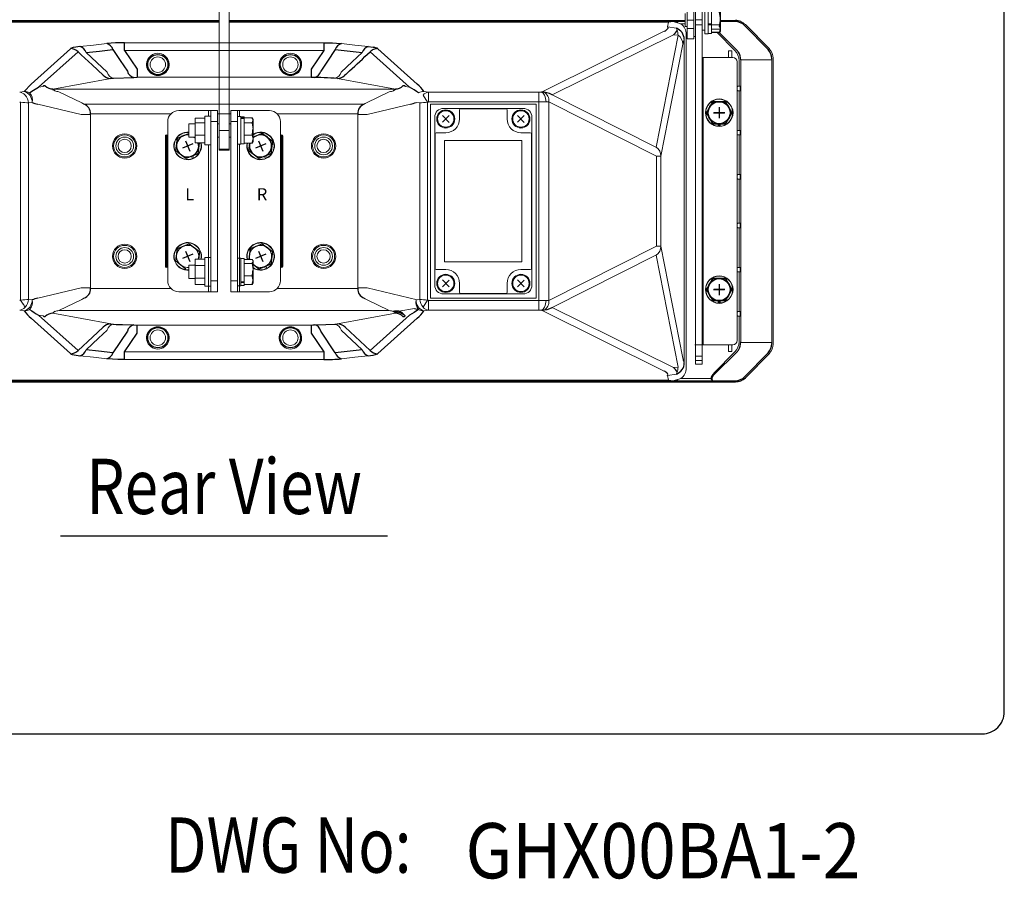
# Model space of a CAD drawing. Extents: x 0 to 1800, y 4 to 2765.
# Drawn here: x 1354 to 1800, y 17 to 406 of the extents above; entities that cross this region are included whole.
import ezdxf
from ezdxf.enums import TextEntityAlignment as Align

# ---------------------------------------------------------------- set-up
doc = ezdxf.new("R2010")
doc.units = 0
doc.header["$LTSCALE"] = 80
doc.header["$MEASUREMENT"] = 0
doc.layers.get('0').update_dxf_attribs({"linetype": 'CONTINUOUS'})
for name, color, linetype in [('1', 3, 'CONTINUOUS'), ('GAWA', 2, 'CONTINUOUS'), ('SILK', 5, 'CONTINUOUS')]:
    doc.layers.add(name, color=color, linetype=linetype)
doc.styles.add('CMP-SET', font='COMPLEX.shx')
doc.styles.get("Standard").update_dxf_attribs({"font": 'SIMPLEX.shx'})
doc.styles.add('UT7', font='TOAFONT.shx', dxfattribs={"width": 0.8})

msp = doc.modelspace()

# ---------------------------------------------------------------- linework, layer by layer
at = {"lineweight": 15}
for p, q in [((1656.44, 396.95), (1656.44, 577.95)), ((1659.44, 396.95), (1659.44, 577.95)), ((1444.69, 464.15), (1444.69, 346.56)), ((1449.19, 464.15), (1449.19, 346.56)), ((1660.24, 249.73), (1660.24, 413.95)), ((1663.24, 249.73), (1663.24, 413.95)), ((1664.44, 411.7), (1664.44, 399.2)), ((1666.04, 411.7), (1666.04, 399.2)), ((1667.54, 399.35), (1667.54, 411.55)), ((1671.54, 400.45), (1671.54, 410.45)), ((1655.54, 402.45), (1655.54, 408.45)), ((1660.24, 405.52), (1663.24, 405.52)), ((1671.09, 403.24), (1671.54, 406.1)), ((1238.34, 404.72), (1444.69, 404.72)), ((1444.69, 404.48), (1245.8, 404.48)), ((1449.19, 404.72), (1655.54, 404.72)), ((1648.08, 404.48), (1449.19, 404.48)), ((1611.48, 405.25), (1601.64, 405.13)), ((1601.64, 405.13), (1601.66, 405.13)), ((1611.5, 405.25), (1601.66, 405.13)), ((1611.48, 405.25), (1611.5, 405.25)), ((1647.65, 402.35), (1648.08, 404.48)), ((1651.61, 401.67), (1647.65, 402.35)), ((1649.72, 404.7), (1655.54, 404.7)), ((1651.6, 401.62), (1651.63, 401.49)), ((1651.95, 400.84), (1651.63, 401.49)), ((1652.23, 404.2), (1653.61, 403.7)), ((1655.54, 403.7), (1653.61, 403.7)), ((1655.54, 402.45), (1656.44, 402.45)), ((1656.44, 405.37), (1659.44, 405.37)), ((1659.44, 401.64), (1656.44, 401.64)), ((1663.24, 403.28), (1660.24, 403.28)), ((1666.04, 403.76), (1667.54, 403.76)), ((1666.04, 403.19), (1667.54, 403.19)), ((1667.54, 403.24), (1671.09, 403.24)), ((1667.54, 401.22), (1671.09, 401.22)), ((1671.09, 402.56), (1671.54, 401.12)), ((1671.09, 399.72), (1671.54, 401.48)), ((1678.17, 404.72), (1671.54, 404.72)), ((1682.61, 402.84), (1693.07, 392.1)), ((1682.82, 403.35), (1682.83, 403.34)), ((1682.83, 403.34), (1693.67, 392.34)), ((1590.54, 372.85), (1646.13, 400.35)), ((1650.32, 398.72), (1595.4, 371.54)), ((1642.51, 347.87), (1652.42, 398.54)), ((1652.42, 398.54), (1650.32, 398.72)), ((1655.11, 396.57), (1654.95, 396.16)), ((1655.11, 396.57), (1655.15, 396.67)), ((1655.16, 396.72), (1655.15, 396.67)), ((1655.15, 396.67), (1655.15, 250.22)), ((1656.09, 398.91), (1656.09, 247.98)), ((1656.44, 396.95), (1659.44, 396.95)), ((1659.44, 397.95), (1660.24, 397.95)), ((1663.24, 400.85), (1664.44, 400.85)), ((1664.44, 399.2), (1666.04, 399.2)), ((1667.54, 399.35), (1666.04, 399.35)), ((1667.54, 399.93), (1671.09, 399.93)), ((1667.54, 399.72), (1671.09, 399.72)), ((1678.09, 391.61), (1670.13, 399.72)), ((1678.67, 392.05), (1670.89, 399.72)), ((1671.09, 399.67), (1671.54, 400.45)), ((1377.43, 392.46), (1359.56, 376.46)), ((1387.78, 394.11), (1381.72, 393.42)), ((1393.84, 394.81), (1387.78, 394.11)), ((1401.86, 395.08), (1492.01, 395.08)), ((1500.03, 394.81), (1506.09, 394.11)), ((1506.09, 394.11), (1512.15, 393.42)), ((1516.44, 392.46), (1534.31, 376.46)), ((1654.53, 394.53), (1644.63, 343.86)), ((1693.66, 392.35), (1693.67, 392.34)), ((1362.99, 375.02), (1380.86, 391.02)), ((1492.01, 391.65), (1401.86, 391.65)), ((1530.89, 375.02), (1513.02, 391.02)), ((1663.24, 388.45), (1677.14, 388.45)), ((1663.74, 388.45), (1663.74, 258.45)), ((1675.19, 391.25), (1675.19, 388.65)), ((1676.49, 391.45), (1675.39, 391.45)), ((1676.69, 388.65), (1676.69, 391.25)), ((1695.41, 388.1), (1695.41, 258.79)), ((1695.41, 258.79), (1695.41, 388.1)), ((1679.14, 386.45), (1679.14, 260.45)), ((1679.95, 375.45), (1679.95, 387.06)), ((1680.75, 387.43), (1681.75, 387.46)), ((1680.93, 387.43), (1680.75, 387.43)), ((1680.75, 259.71), (1680.75, 387.18)), ((1681.05, 387.44), (1681.75, 387.46)), ((1681.2, 387.44), (1681.75, 387.46)), ((1694.8, 387.46), (1681.75, 387.46)), ((1694.8, 387.46), (1694.8, 259.43)), ((1369.42, 374.2), (1395.63, 379.03)), ((1486.28, 379.51), (1407.59, 379.51)), ((1524.45, 374.2), (1498.24, 379.03)), ((1364.99, 375.38), (1362.99, 375.02)), ((1528.88, 375.38), (1530.89, 375.02)), ((1679.15, 375.25), (1679.15, 373.65)), ((1679.95, 375.45), (1679.35, 375.45)), ((1680.5, 375.35), (1680.45, 375.42)), ((1680.51, 375.15), (1680.51, 373.74)), ((1356.51, 373.08), (1354.43, 372.81)), ((1369.42, 374.2), (1524.45, 374.2)), ((1382.52, 367.91), (1372.17, 372.87)), ((1511.35, 367.91), (1521.7, 372.87)), ((1536.97, 371.4), (1539.01, 368.23)), ((1537.36, 373.08), (1539.44, 372.81)), ((1539.44, 372.81), (1589.39, 372.81)), ((1539.44, 372.81), (1539.44, 368.35)), ((1589.39, 372.81), (1589.39, 274.08)), ((1590.92, 372.68), (1590.54, 372.85)), ((1590.54, 372.85), (1591.63, 372.79)), ((1591.28, 372.37), (1590.92, 372.68)), ((1591.62, 371.93), (1591.28, 372.37)), ((1591.93, 371.37), (1591.62, 371.93)), ((1592.19, 370.72), (1591.93, 371.37)), ((1592.39, 369.98), (1592.19, 370.72)), ((1592.54, 369.2), (1592.39, 369.98)), ((1595.4, 371.54), (1642.37, 347.89)), ((1679.35, 373.45), (1679.95, 373.45)), ((1679.95, 355.45), (1679.95, 373.45)), ((1680.45, 373.47), (1680.5, 373.54)), ((1354.87, 368.23), (1354.87, 278.66)), ((1358.4, 367.91), (1360.05, 368.13)), ((1358.4, 367.91), (1360.05, 368.13)), ((1358.4, 278.98), (1358.4, 367.91)), ((1362.63, 367.34), (1382.18, 362.67)), ((1383.52, 367.29), (1510.35, 367.29)), ((1531.24, 367.34), (1511.69, 362.67)), ((1531.24, 367.34), (1511.69, 362.67)), ((1535.47, 367.91), (1533.82, 368.13)), ((1535.47, 278.98), (1535.47, 367.91)), ((1539.01, 368.23), (1539.01, 278.66)), ((1589.39, 368.35), (1539.44, 368.35)), ((1588.19, 367.4), (1540.29, 367.4)), ((1540.29, 367.4), (1540.29, 279.5)), ((1582.24, 365.45), (1546.24, 365.45)), ((1588.19, 279.5), (1588.19, 367.4)), ((1592.61, 368.39), (1592.54, 369.2)), ((1593.89, 368.4), (1592.61, 368.39)), ((1593.89, 368.4), (1593.89, 278.49)), ((1593.89, 368.4), (1593.89, 368.4)), ((1642.6, 343.87), (1593.89, 368.4)), ((1382.18, 362.67), (1386.42, 362.67)), ((1422.88, 362.96), (1386.42, 362.96)), ((1386.42, 284.22), (1386.42, 362.67)), ((1443.94, 364.45), (1426.44, 364.45)), ((1433.84, 361.08), (1433.84, 349.81)), ((1433.84, 361.08), (1438.14, 361.08)), ((1440.94, 361.9), (1438.14, 361.9)), ((1438.14, 349), (1438.14, 361.9)), ((1439.94, 361.9), (1439.94, 364.45)), ((1440.94, 282.45), (1440.94, 364.45)), ((1443.94, 282.45), (1443.94, 364.45)), ((1449.94, 362.96), (1443.94, 362.96)), ((1449.94, 282.45), (1449.94, 364.45)), ((1449.94, 364.45), (1467.44, 364.45)), ((1452.94, 282.45), (1452.94, 364.45)), ((1454.54, 361.7), (1452.94, 361.7)), ((1453.94, 364.45), (1453.94, 361.7)), ((1454.54, 361.7), (1454.54, 349.2)), ((1456.04, 361.55), (1454.54, 361.55)), ((1454.54, 361.12), (1456.04, 361.12)), ((1456.04, 361.55), (1456.04, 349.35)), ((1456.04, 361.17), (1459.59, 361.17)), ((1460.04, 360.45), (1459.59, 361.17)), ((1507.46, 362.96), (1470.99, 362.96)), ((1507.45, 284.22), (1507.45, 362.67)), ((1511.69, 362.67), (1507.45, 362.67)), ((1542.24, 361.45), (1542.24, 326.45)), ((1553.47, 360.65), (1553.47, 364.71)), ((1553.97, 365.21), (1574.5, 365.21)), ((1575, 360.65), (1575, 364.71)), ((1586.24, 361.45), (1586.24, 285.45)), ((1421.44, 287.45), (1421.44, 359.45)), ((1433.84, 358.45), (1431.04, 358.45)), ((1431.04, 352.45), (1431.04, 358.45)), ((1433.84, 358.91), (1438.14, 358.91)), ((1443.94, 359.45), (1440.94, 359.45)), ((1444.69, 358.45), (1443.94, 358.45)), ((1449.94, 358.45), (1449.19, 358.45)), ((1452.94, 359.45), (1449.94, 359.45)), ((1454.54, 360.88), (1456.04, 360.88)), ((1456.04, 358.96), (1459.59, 358.96)), ((1459.59, 358.96), (1460.04, 356.1)), ((1460.04, 350.45), (1460.04, 360.45)), ((1472.44, 359.45), (1472.44, 287.45)), ((1670.45, 357.37), (1670.48, 358.45)), ((1670.83, 358.45), (1670.87, 357.35)), ((1671.08, 358.45), (1671.05, 357.35)), ((1671.47, 357.37), (1671.43, 358.45)), ((1420.34, 352.95), (1420.84, 352.95)), ((1420.34, 352.95), (1420.34, 293.95)), ((1420.84, 352.95), (1420.84, 353.45)), ((1420.84, 352.95), (1421.34, 352.95)), ((1420.84, 352.95), (1420.84, 293.95)), ((1421.34, 293.95), (1421.34, 352.95)), ((1431.04, 352.45), (1433.84, 352.45)), ((1433.84, 352.11), (1433.48, 352.41)), ((1433.84, 353.27), (1438.14, 353.27)), ((1443.94, 352.45), (1444.69, 352.45)), ((1449.19, 355.45), (1444.69, 355.45)), ((1449.19, 352.45), (1449.94, 352.45)), ((1456.04, 353.24), (1459.59, 353.24)), ((1459.59, 353.24), (1460.04, 351.48)), ((1472.54, 293.95), (1472.54, 352.95)), ((1473.04, 352.95), (1472.54, 352.95)), ((1473.04, 352.95), (1473.04, 353.45)), ((1473.54, 352.95), (1473.04, 352.95)), ((1473.04, 352.95), (1473.04, 293.95)), ((1473.54, 352.95), (1473.54, 293.95)), ((1542.47, 292.98), (1542.47, 353.91)), ((1542.97, 354.41), (1547.24, 354.41)), ((1585.5, 354.41), (1581.24, 354.41)), ((1586, 292.98), (1586, 353.91)), ((1679.15, 355.25), (1679.15, 353.65)), ((1679.95, 355.45), (1679.35, 355.45)), ((1679.35, 353.45), (1679.95, 353.45)), ((1679.95, 335.45), (1679.95, 353.45)), ((1680.5, 355.35), (1680.45, 355.42)), ((1680.45, 353.47), (1680.5, 353.54)), ((1680.51, 355.15), (1680.51, 353.74)), ((1433.84, 349.81), (1438.14, 349.81)), ((1438.14, 349), (1440.94, 349)), ((1439.94, 282.45), (1439.94, 349)), ((1452.94, 349.2), (1454.54, 349.2)), ((1453.94, 349.2), (1453.94, 282.45)), ((1454.54, 349.35), (1456.04, 349.35)), ((1456.04, 349.72), (1459.59, 349.72)), ((1459.59, 349.72), (1460.04, 350.45)), ((1546.74, 350.95), (1546.73, 350.95)), ((1581.74, 350.95), (1546.73, 350.95)), ((1546.73, 350.95), (1546.73, 295.95)), ((1581.74, 350.95), (1546.74, 350.95)), ((1546.74, 350.95), (1546.74, 295.95)), ((1581.74, 350.95), (1581.74, 350.95)), ((1581.74, 295.95), (1581.74, 350.95)), ((1581.74, 295.95), (1581.74, 350.95)), ((1432.22, 343.77), (1432.67, 342.77)), ((1433.22, 343.02), (1432.77, 344)), ((1449.19, 346.97), (1444.69, 346.97)), ((1444.69, 346.56), (1449.19, 346.56)), ((1465.22, 343.77), (1465.67, 342.77)), ((1466.22, 343.02), (1465.77, 344)), ((1642.6, 303.02), (1642.6, 343.87)), ((1644.63, 343.86), (1644.63, 303.04)), ((1679.15, 335.25), (1679.15, 333.65)), ((1679.95, 335.45), (1679.35, 335.45)), ((1680.5, 335.35), (1680.45, 335.42)), ((1680.5, 335.35), (1680.45, 335.42)), ((1680.51, 335.15), (1680.51, 333.74)), ((1680.51, 335.15), (1680.51, 333.74)), ((1679.35, 333.45), (1679.95, 333.45)), ((1679.95, 313.45), (1679.95, 333.45)), ((1679.95, 313.45), (1679.95, 333.45)), ((1680.45, 333.47), (1680.5, 333.54)), ((1680.45, 333.47), (1680.5, 333.54)), ((1542.24, 326.45), (1542.29, 326.45)), ((1542.29, 320.45), (1542.29, 326.45)), ((1542.24, 320.45), (1542.24, 285.45)), ((1542.29, 320.45), (1542.24, 320.45)), ((1679.15, 311.65), (1679.15, 313.25)), ((1679.35, 313.45), (1679.95, 313.45)), ((1680.45, 313.42), (1680.5, 313.35)), ((1680.45, 313.42), (1680.5, 313.35)), ((1680.51, 311.74), (1680.51, 313.15)), ((1680.51, 311.74), (1680.51, 313.15)), ((1679.95, 311.45), (1679.35, 311.45)), ((1679.95, 311.45), (1679.95, 293.45)), ((1680.5, 311.54), (1680.45, 311.47)), ((1680.5, 311.54), (1680.45, 311.47)), ((1642.6, 303.02), (1593.89, 278.49)), ((1654.53, 252.36), (1644.63, 303.04)), ((1595.4, 275.35), (1642.37, 299)), ((1642.51, 299.02), (1652.42, 248.35)), ((1433.84, 294.45), (1431.04, 294.45)), ((1431.04, 288.45), (1431.04, 294.45)), ((1433.44, 294.45), (1433.84, 294.75)), ((1433.84, 285.76), (1433.84, 297.13)), ((1433.84, 297.13), (1438.14, 297.13)), ((1433.84, 294.28), (1438.14, 294.28)), ((1435.26, 297.13), (1435.27, 297.15)), ((1435.26, 297.13), (1435.27, 297.15)), ((1440.94, 297.9), (1438.14, 297.9)), ((1438.14, 297.9), (1438.14, 285)), ((1454.54, 297.7), (1452.94, 297.7)), ((1454.54, 285.2), (1454.54, 297.7)), ((1456.04, 297.55), (1454.54, 297.55)), ((1456.04, 297.55), (1456.04, 285.35)), ((1456.04, 297.1), (1459.59, 297.1)), ((1456.04, 295.29), (1459.59, 295.29)), ((1460.04, 296.45), (1459.59, 297.1)), ((1459.59, 297.1), (1460.04, 296.19)), ((1459.59, 295.29), (1460.04, 292.46)), ((1460.04, 286.45), (1460.04, 296.45)), ((1546.73, 295.95), (1581.74, 295.95)), ((1546.74, 295.95), (1546.73, 295.95)), ((1546.74, 295.95), (1581.74, 295.95)), ((1581.74, 295.95), (1581.74, 295.95)), ((1420.34, 293.95), (1420.84, 293.95)), ((1420.84, 293.95), (1421.34, 293.95)), ((1420.84, 293.95), (1420.84, 293.45)), ((1456.04, 289.63), (1459.59, 289.63)), ((1465.22, 293.77), (1465.67, 292.77)), ((1466.22, 293.02), (1465.77, 294)), ((1473.04, 293.95), (1472.54, 293.95)), ((1473.54, 293.95), (1473.04, 293.95)), ((1473.04, 293.95), (1473.04, 293.45)), ((1542.97, 292.48), (1547.24, 292.48)), ((1585.5, 292.48), (1581.24, 292.48)), ((1679.15, 291.65), (1679.15, 293.25)), ((1679.35, 293.45), (1679.95, 293.45)), ((1679.95, 291.45), (1679.35, 291.45)), ((1679.95, 291.45), (1679.95, 273.45)), ((1680.45, 293.42), (1680.5, 293.35)), ((1680.5, 291.54), (1680.45, 291.47)), ((1680.51, 291.74), (1680.51, 293.15)), ((1431.04, 288.45), (1433.84, 288.45)), ((1433.84, 288.6), (1438.14, 288.6)), ((1433.84, 285.76), (1438.14, 285.76)), ((1440.94, 287.45), (1443.94, 287.45)), ((1449.94, 287.45), (1452.94, 287.45)), ((1452.94, 285.2), (1454.54, 285.2)), ((1454.54, 286.97), (1456.04, 286.97)), ((1454.54, 286.58), (1456.04, 286.58)), ((1454.54, 285.35), (1456.04, 285.35)), ((1456.04, 285.79), (1459.59, 285.79)), ((1456.04, 285.79), (1459.59, 285.79)), ((1459.59, 285.79), (1460.04, 286.45)), ((1553.47, 286.25), (1553.47, 282.18)), ((1575, 286.25), (1575, 282.18)), ((1362.63, 279.55), (1382.18, 284.22)), ((1382.18, 284.22), (1386.42, 284.22)), ((1422.88, 283.93), (1386.42, 283.93)), ((1443.94, 282.45), (1426.44, 282.45)), ((1438.14, 285), (1440.94, 285)), ((1449.94, 282.45), (1467.44, 282.45)), ((1507.46, 283.93), (1470.99, 283.93)), ((1511.69, 284.22), (1507.45, 284.22)), ((1534.29, 278.83), (1511.69, 284.22)), ((1582.24, 281.45), (1546.24, 281.45)), ((1553.97, 281.68), (1574.5, 281.68)), ((1356.03, 276.86), (1354.87, 278.66)), ((1355.46, 277.73), (1356.03, 276.86)), ((1356.28, 276.46), (1355.46, 277.73)), ((1355.75, 277.28), (1356.03, 276.86)), ((1356.28, 276.46), (1356.52, 276.1)), ((1358.4, 278.98), (1360.05, 278.77)), ((1382.52, 278.98), (1372.17, 274.02)), ((1511.35, 278.98), (1521.7, 274.02)), ((1535.47, 278.98), (1533.82, 278.77)), ((1539.01, 278.66), (1536.97, 275.49)), ((1589.39, 278.54), (1539.44, 278.54)), ((1539.44, 274.08), (1539.44, 278.54)), ((1588.19, 279.5), (1540.29, 279.5)), ((1592.39, 276.91), (1592.19, 276.18)), ((1592.54, 277.69), (1592.39, 276.91)), ((1592.61, 278.51), (1592.54, 277.69)), ((1593.89, 278.49), (1592.61, 278.51)), ((1670.45, 277.37), (1670.48, 278.45)), ((1670.83, 278.45), (1670.87, 277.35)), ((1671.08, 278.45), (1671.04, 277.35)), ((1671.47, 277.37), (1671.44, 278.45)), ((1356.51, 273.81), (1354.43, 274.08)), ((1356.52, 276.1), (1356.73, 275.77)), ((1356.73, 275.77), (1356.91, 275.49)), ((1364.99, 271.51), (1362.99, 271.88)), ((1362.99, 271.88), (1380.86, 255.87)), ((1369.42, 272.69), (1395.63, 267.86)), ((1521.7, 274.02), (1372.17, 274.02)), ((1524.45, 272.69), (1498.24, 267.86)), ((1530.89, 271.88), (1513.02, 255.87)), ((1533.06, 274.9), (1526.07, 273.61)), ((1537.36, 273.81), (1539.44, 274.08)), ((1537.36, 273.81), (1539.44, 274.08)), ((1539.44, 274.08), (1589.39, 274.08)), ((1590.92, 274.21), (1590.54, 274.04)), ((1590.54, 274.04), (1591.63, 274.1)), ((1590.54, 274.04), (1646.13, 246.54)), ((1591.28, 274.52), (1590.92, 274.21)), ((1591.62, 274.96), (1591.28, 274.52)), ((1591.93, 275.52), (1591.62, 274.96)), ((1592.19, 276.18), (1591.93, 275.52)), ((1650.32, 248.18), (1595.4, 275.35)), ((1679.15, 271.65), (1679.15, 273.25)), ((1679.35, 273.45), (1679.95, 273.45)), ((1680.45, 273.42), (1680.5, 273.35)), ((1680.51, 271.74), (1680.51, 273.15)), ((1377.43, 254.43), (1359.56, 270.43)), ((1486.28, 267.38), (1407.59, 267.38)), ((1516.44, 254.43), (1534.31, 270.43)), ((1679.95, 271.45), (1679.35, 271.45)), ((1679.95, 271.45), (1679.95, 259.83)), ((1680.5, 271.54), (1680.45, 271.47)), ((1659.94, 258.45), (1677.14, 258.45)), ((1681.75, 259.43), (1680.75, 259.47)), ((1694.8, 259.43), (1681.75, 259.43)), ((1694.8, 259.43), (1681.75, 259.43)), ((1693, 259.43), (1681.75, 259.43)), ((1492.01, 255.24), (1401.86, 255.24)), ((1678.09, 255.28), (1668.69, 245.71)), ((1678.67, 254.84), (1669.05, 245.36)), ((1675.19, 255.65), (1675.19, 258.25)), ((1676.49, 255.45), (1675.39, 255.45)), ((1676.69, 258.25), (1676.69, 255.65)), ((1682.61, 244.06), (1693.07, 254.79)), ((1693.67, 254.55), (1682.83, 243.55)), ((1693.66, 254.55), (1693.67, 254.55)), ((1693.66, 254.55), (1693.67, 254.55)), ((1387.78, 252.78), (1381.72, 253.47)), ((1393.84, 252.08), (1387.78, 252.78)), ((1401.86, 251.81), (1492.01, 251.81)), ((1500.03, 252.08), (1506.09, 252.78)), ((1506.09, 252.78), (1512.15, 253.47)), ((1655.11, 250.32), (1654.95, 250.74)), ((1655.11, 250.32), (1655.15, 250.22)), ((1655.16, 250.18), (1655.15, 250.22)), ((1660.24, 253.24), (1663.24, 253.24)), ((1663.24, 251.26), (1660.24, 251.26)), ((1660.24, 249.74), (1663.24, 249.74)), ((1660.24, 249.73), (1663.24, 249.73)), ((1651.61, 245.22), (1647.65, 244.54)), ((1652.42, 248.35), (1650.32, 248.18)), ((1651.6, 245.27), (1651.63, 245.4)), ((1651.95, 246.05), (1651.63, 245.4)), ((1215.7, 242.17), (1678.17, 242.17)), ((1648.08, 242.42), (1245.8, 242.42)), ((1601.64, 241.76), (1611.48, 241.64)), ((1601.64, 241.76), (1601.66, 241.76)), ((1611.5, 241.64), (1601.66, 241.76)), ((1611.48, 241.64), (1611.5, 241.64)), ((1647.65, 244.54), (1648.08, 242.42)), ((1649.72, 242.2), (1668.2, 242.2)), ((1652.23, 242.7), (1653.61, 243.19)), ((1667.32, 243.19), (1653.61, 243.19)), ((1682.82, 243.55), (1682.83, 243.55))]:
    msp.add_line(p, q, dxfattribs=at)
for p, q in [((1238.34, 405.23), (1444.69, 405.16)), ((1449.19, 405.16), (1655.54, 405.16)), ((1378.68, 392.93), (1378.23, 392.82)), ((1379.83, 393.16), (1378.68, 392.93)), ((1381.72, 393.42), (1379.83, 393.16)), ((1397.85, 395.05), (1393.84, 394.81)), ((1401.86, 395.08), (1397.85, 395.05)), ((1401.86, 391.65), (1401.86, 395.08)), ((1492.01, 395.08), (1496.03, 395.05)), ((1492.01, 395.08), (1492.01, 391.65)), ((1496.03, 395.05), (1497.86, 394.98)), ((1497.86, 394.98), (1500.03, 394.81)), ((1512.15, 393.42), (1514.34, 393.11)), ((1380.86, 391.02), (1382.3, 389.69)), ((1382.3, 389.69), (1387.27, 385.08)), ((1384.49, 390.75), (1390.57, 391.4)), ((1389.27, 386.26), (1384.49, 390.75)), ((1390.57, 391.4), (1396.65, 392.05)), ((1396.65, 392.05), (1399.91, 387.13)), ((1401.86, 391.65), (1404.72, 387.4)), ((1492.01, 391.65), (1486.28, 383.15)), ((1497.23, 392.05), (1493.75, 386.81)), ((1497.23, 392.05), (1509.38, 390.76)), ((1509.38, 390.75), (1504.87, 386.51)), ((1387.27, 385.08), (1392.21, 380.52)), ((1394.04, 381.76), (1389.27, 386.26)), ((1399.91, 387.13), (1403.18, 382.21)), ((1404.72, 387.4), (1407.59, 383.15)), ((1493.75, 386.81), (1490.69, 382.21)), ((1504.87, 386.51), (1499.84, 381.76)), ((1395.63, 379.03), (1396.85, 379.11)), ((1396.85, 379.11), (1406.04, 379.45)), ((1406.04, 379.45), (1407.59, 379.51)), ((1407.59, 383.15), (1407.59, 379.51)), ((1486.28, 383.15), (1486.28, 379.51)), ((1359.56, 376.46), (1356.51, 373.08)), ((1361.42, 374.11), (1362.99, 375.02)), ((1358.9, 372.45), (1359.98, 373.21)), ((1359.98, 373.21), (1361.42, 374.11)), ((1369.31, 374.08), (1369.38, 374.02)), ((1369.42, 374.2), (1369.35, 374.19)), ((1369.35, 374.05), (1369.97, 373.64)), ((1523.58, 373.42), (1523.48, 373.38)), ((1523.71, 373.49), (1523.58, 373.42)), ((1523.82, 373.56), (1523.71, 373.49)), ((1523.9, 373.64), (1523.82, 373.56)), ((1523.93, 373.65), (1523.9, 373.64)), ((1524.09, 373.76), (1523.93, 373.65)), ((1524.24, 373.85), (1524.09, 373.76)), ((1524.39, 373.95), (1524.24, 373.85)), ((1524.5, 374.03), (1524.39, 373.95)), ((1524.54, 374.18), (1524.45, 374.2)), ((1524.57, 374.1), (1524.5, 374.03)), ((1360.05, 368.13), (1361.33, 367.69)), ((1361.33, 367.69), (1362.63, 367.34)), ((1668.05, 368.45), (1665.16, 363.45)), ((1665.2, 363.45), (1668.09, 368.45)), ((1673.82, 368.45), (1668.05, 368.45)), ((1668.09, 368.45), (1673.86, 368.45)), ((1670.94, 365.95), (1670.94, 360.95)), ((1670.98, 365.95), (1670.98, 360.95)), ((1676.71, 363.45), (1673.82, 368.45)), ((1673.86, 368.45), (1676.75, 363.45)), ((1548.77, 362.16), (1545.71, 359.14)), ((1545.73, 362.18), (1548.75, 359.12)), ((1582.77, 362.16), (1579.71, 359.14)), ((1579.73, 362.18), (1582.75, 359.12)), ((1665.16, 363.45), (1668.05, 358.45)), ((1668.09, 358.45), (1665.2, 363.45)), ((1668.44, 363.45), (1673.44, 363.45)), ((1673.48, 363.45), (1668.48, 363.45)), ((1673.82, 358.45), (1676.71, 363.45)), ((1676.75, 363.45), (1673.86, 358.45)), ((1668.05, 358.45), (1673.82, 358.45)), ((1673.86, 358.45), (1668.09, 358.45)), ((1425.85, 351.96), (1431.04, 354.11)), ((1433.44, 352.45), (1433.84, 352.14)), ((1460.04, 352.45), (1464.19, 354.17)), ((1464.19, 354.17), (1468.77, 350.66)), ((1425.1, 346.23), (1425.85, 351.96)), ((1432.75, 349.4), (1428.13, 347.49)), ((1429.48, 350.76), (1431.39, 346.14)), ((1435.65, 349.76), (1435.02, 344.93)), ((1458.1, 346.23), (1458.56, 349.68)), ((1459.59, 349.72), (1459.9, 350.58)), ((1459.9, 350.58), (1460.04, 351.28)), ((1465.75, 349.4), (1461.13, 347.49)), ((1462.48, 350.76), (1464.39, 346.14)), ((1468.77, 350.66), (1468.02, 344.93)), ((1429.68, 342.72), (1425.1, 346.23)), ((1435.02, 344.93), (1429.68, 342.72)), ((1462.68, 342.72), (1458.1, 346.23)), ((1468.02, 344.93), (1462.68, 342.72)), ((1425.85, 301.96), (1431.19, 304.17)), ((1431.19, 304.17), (1435.77, 300.66)), ((1458.85, 301.96), (1464.19, 304.17)), ((1464.19, 304.17), (1468.77, 300.66)), ((1425.1, 296.23), (1425.85, 301.96)), ((1432.75, 299.4), (1428.13, 297.49)), ((1429.48, 300.76), (1431.39, 296.14)), ((1435.77, 300.66), (1435.31, 297.13)), ((1458.22, 297.1), (1458.85, 301.96)), ((1465.75, 299.4), (1461.13, 297.49)), ((1462.48, 300.76), (1464.39, 296.14)), ((1468.77, 300.66), (1468.02, 294.93)), ((1429.68, 292.72), (1425.1, 296.23)), ((1462.68, 292.72), (1460.04, 294.75)), ((1468.02, 294.93), (1462.68, 292.72)), ((1548.77, 287.76), (1545.71, 284.74)), ((1545.73, 287.78), (1548.75, 284.72)), ((1582.77, 287.76), (1579.71, 284.74)), ((1579.73, 287.78), (1582.75, 284.72)), ((1668.05, 288.45), (1665.16, 283.45)), ((1665.21, 283.45), (1668.09, 288.45)), ((1673.82, 288.45), (1668.05, 288.45)), ((1668.09, 288.45), (1673.87, 288.45)), ((1670.93, 285.95), (1670.93, 280.95)), ((1670.98, 285.95), (1670.98, 280.95)), ((1676.71, 283.45), (1673.82, 288.45)), ((1673.87, 288.45), (1676.75, 283.45)), ((1665.16, 283.45), (1668.05, 278.45)), ((1668.09, 278.45), (1665.21, 283.45)), ((1668.43, 283.45), (1673.43, 283.45)), ((1673.48, 283.45), (1668.48, 283.45)), ((1673.82, 278.45), (1676.71, 283.45)), ((1676.75, 283.45), (1673.87, 278.45)), ((1668.05, 278.45), (1673.82, 278.45)), ((1673.87, 278.45), (1668.09, 278.45)), ((1532.97, 273.1), (1530.89, 271.88)), ((1534.97, 274.44), (1532.97, 273.1)), ((1533.06, 274.9), (1534.97, 274.44)), ((1401, 267.63), (1406.04, 267.44)), ((1406.04, 267.44), (1407.59, 267.38)), ((1407.59, 263.75), (1407.59, 267.38)), ((1486.28, 267.38), (1486.28, 263.75)), ((1487.83, 267.44), (1492.95, 267.63)), ((1492.95, 267.63), (1497.02, 267.78)), ((1392.21, 266.38), (1387.36, 261.89)), ((1390.06, 261.38), (1394.04, 265.13)), ((1403.18, 264.68), (1396.65, 254.84)), ((1401.86, 255.24), (1407.59, 263.75)), ((1486.28, 263.75), (1492.01, 255.24)), ((1497.23, 254.84), (1490.69, 264.68)), ((1499.84, 265.13), (1509.38, 256.14)), ((1501.66, 266.38), (1513.02, 255.87)), ((1387.36, 261.89), (1380.86, 255.87)), ((1384.49, 256.14), (1390.06, 261.38)), ((1390.1, 255.54), (1384.49, 256.14)), ((1396.65, 254.84), (1390.1, 255.54)), ((1401.86, 251.81), (1401.86, 255.24)), ((1492.01, 255.24), (1492.01, 251.81)), ((1509.38, 256.14), (1497.23, 254.84)), ((1396.49, 251.89), (1393.84, 252.08)), ((1398.9, 251.82), (1396.49, 251.89)), ((1401.86, 251.81), (1398.9, 251.82)), ((1215.5, 241.68), (1678.38, 241.68))]:
    msp.add_line(p, q)
for centre, radius in [((1416.94, 385.25), 4.58), ((1476.94, 385.25), 4.58), ((1670.94, 363.45), 5), ((1670.98, 363.45), 5), ((1670.93, 283.45), 5), ((1670.98, 283.45), 5), ((1416.94, 261.65), 4.58), ((1476.94, 261.65), 4.58)]:
    msp.add_circle(centre, radius)
for centre, radius in [((1416.94, 385.25), 3.5), ((1476.94, 385.25), 3.5), ((1670.98, 363.45), 6.25), ((1547.24, 360.65), 4.1), ((1547.24, 360.65), 4.03), ((1547.24, 360.65), 3.71), ((1581.24, 360.65), 4.1), ((1581.24, 360.65), 4.03), ((1581.24, 360.65), 3.71), ((1401.94, 348.45), 5.5), ((1401.94, 348.45), 5), ((1401.94, 348.45), 4), ((1491.94, 348.45), 5.5), ((1491.94, 348.45), 5), ((1491.94, 348.45), 4), ((1401.94, 348.45), 3), ((1491.94, 348.45), 3), ((1401.94, 298.45), 5.5), ((1401.94, 298.45), 5), ((1491.94, 298.45), 5.5), ((1491.94, 298.45), 5), ((1401.94, 298.45), 4), ((1401.94, 298.45), 3), ((1491.94, 298.45), 4), ((1491.94, 298.45), 3), ((1547.24, 286.25), 4.1), ((1547.24, 286.25), 4.03), ((1547.24, 286.25), 3.71), ((1581.24, 286.25), 4.1), ((1581.24, 286.25), 4.03), ((1581.24, 286.25), 3.71), ((1670.98, 283.45), 6.25), ((1416.94, 261.65), 3.5), ((1476.94, 261.65), 3.5)]:
    msp.add_circle(centre, radius, dxfattribs=at)
for centre, radius, start, end in [((1659.84, 405.76), 11.7, 344.1132, 15.8868), ((1644.99, 403.46), 3.31, 290.1139, 326.3311), ((1647.35, 401.94), 0.512, 321.6077, 53.0285), ((1649.74, 398.28), 6.42, 67.2135, 105.0529), ((1649.88, 396.68), 5.28, 0.3718, 70.9019), ((1667.85, 401.48), 3.69, 331.515, 28.485), ((1678.1, 398.39), 6.33, 44.5887, 89.3532), ((1678.11, 397.59), 7.62, 70.0962, 88.0491), ((1646.29, 403.49), 6.25, 310.1802, 334.9631), ((1378.72, 390.63), 2.24, 102.5628, 125.0774), ((1377.32, 387.43), 5.04, 45.4357, 88.7741), ((1380.65, 389.53), 4.03, 17.6696, 74.5534), ((1392.73, 390.88), 4.08, 16.7108, 74.2761), ((1501.14, 390.88), 4.08, 105.6951, 163.3183), ((1513.22, 389.53), 4.03, 105.4169, 162.3604), ((1512.51, 381.91), 11.34, 72.625, 80.7057), ((1516.58, 387.29), 5.18, 91.5153, 112.6034), ((1515.37, 391.01), 1.81, 53.6051, 73.1087), ((-13916.6, 17057.13), 22711.94, 312.761711, 312.793758), ((1516.56, 387.41), 5.06, 112.9403, 134.5172), ((1674.08, 387.19), 6.68, 1.992, 33.2897), ((1688.82, 387.89), 5.98, 359.5796, 44.7156), ((1395.7, 383.88), 4.85, 223.9308, 269.2048), ((1406.76, 383.06), 3.68, 193.4256, 258.6913), ((1416.94, 385.84), 5.35, 210.1613, 329.8387), ((1476.94, 385.84), 5.35, 210.1613, 329.8387), ((1478.79, -0.6), 380.13, 87.0674, 88.8712), ((1487.11, 383.06), 3.68, 281.306, 346.577), ((1498.05, 384.06), 5.06, 273.4328, 311.662), ((1781.74, 80.61), 410.34, 132.656, 133.0891), ((1365.32, 375.25), 0.355, 101.6633, 157.6784), ((1366.52, 368.33), 7.38, 94.0737, 99.9567), ((1369.49, 379.06), 4.85, 223.9308, 269.2048), ((1524.38, 379.06), 4.85, 270.7953, 316.0692), ((1527.89, 372.83), 2.86, 73.9291, 90.2551), ((1528.61, 375.29), 0.294, 17.9326, 74.7567), ((1511.84, 340.16), 39.72, 54.3916, 61.3488), ((1523.52, 363.67), 16.74, 34.2178, 49.8349), ((1369.35, 374.13), 0.0596, 85.0417, 233.6466), ((1370.68, 374.33), 0.994, 224.5108, 253.1478), ((1524.53, 374.13), 0.0504, 319.8243, 83.9271), ((1590.44, 362.81), 10.04, 60.4196, 89.423), ((1382.35, 363.37), 4.09, 354.2222, 73.3076), ((1511.53, 363.37), 4.09, 106.6915, 185.7788), ((1525.67, 390.19), 23.52, 283.7189, 290.2949), ((1458.45, 360.07), 1.58, 315.8911, 44.1089), ((1430.44, 348.45), 5, 83.1079, 15.2256), ((1463.44, 348.45), 5, 165.6583, 132.8436), ((1448.19, 356.49), 11.85, 344.113, 358.1476), ((1458.31, 296.48), 1.75, 316.9527, 350.5814), ((1447.11, 293.12), 12.95, 344.3995, 356.0602), ((1455.69, 287.71), 4.35, 333.8079, 26.1921), ((1382.44, 283.45), 4, 285.6555, 6.8147), ((1511.53, 283.52), 4.09, 174.2222, 253.3076), ((1368.21, 256.7), 23.53, 103.7198, 110.2941), ((1370.36, 283.22), 16.74, 214.2178, 229.8349), ((1382.03, 306.73), 39.72, 234.3915, 241.3489), ((1369.49, 267.84), 4.85, 90.7952, 136.0692), ((1372.14, 269.9), 4.01, 115.8827, 135.1444), ((1524.96, 268.93), 4.81, 76.7086, 107.9001), ((1522.67, 271.24), 2.41, 38.0601, 70.3366), ((1524.14, 265.95), 7.3, 49.4908, 91.8623), ((1524.38, 267.84), 4.85, 43.9308, 89.2048), ((1523.51, 267.26), 6.85, 38.3529, 68.1278), ((1523.52, 283.22), 16.74, 310.1651, 325.7822), ((1590.88, 283.06), 8.93, 269.036, 300.3645), ((1365.84, 272.5), 1.3, 229.3198, 276.9727), ((1395.7, 263.01), 4.85, 90.7953, 136.0692), ((1400.84, 318.79), 51.16, 263.7497, 270.186), ((1406.76, 263.83), 3.68, 101.306, 166.577), ((1485.55, 312), 44.62, 270.9392, 272.9397), ((1487.28, 264), 3.48, 11.2627, 80.8543), ((1496.67, 282.26), 14.48, 271.3821, 276.2137), ((1498.17, 263.01), 4.85, 43.9308, 89.2047), ((1528.07, 272.41), 1.22, 260.7801, 311.3701), ((1416.94, 261.06), 5.35, 30.1613, 149.8387), ((1476.94, 261.06), 5.35, 30.1613, 149.8387), ((1674.07, 259.7), 6.68, 326.7126, 0.0853), ((1688.82, 259), 5.98, 315.2856, 0.4194), ((1377.32, 259.46), 5.04, 271.2259, 314.5643), ((1378.53, 255.88), 1.82, 232.8168, 257.7673), ((1383.9, 276.56), 23.19, 255.6162, 264.6075), ((1380.65, 257.36), 4.03, 285.4519, 342.3248), ((1392.73, 256.01), 4.08, 285.7255, 343.2874), ((1501.14, 256.01), 4.08, 196.7107, 254.2764), ((1513.22, 257.36), 4.03, 197.677, 254.5463), ((1511.28, 267.56), 14.12, 273.5416, 291.476), ((1516.55, 259.46), 5.04, 225.4242, 268.7856), ((1493.49, 327.78), 75.98, 268.8854, 274.9377), ((1649.95, 250.11), 5.16, 288.6708, 2.3871), ((1644.26, 242.36), 4.58, 43.5606, 65.941), ((1647.07, 244.99), 0.732, 322.3628, 45.8064), ((1646.29, 243.4), 6.25, 25.0359, 49.8199), ((1649.74, 248.61), 6.42, 254.9457, 292.7871), ((1668.68, 243.4), 1.38, 147.8253, 218.7116), ((1668.28, 243.02), 0.828, 215.5371, 264.7937), ((1669.1, 243.22), 1.41, 149.3745, 205.4398), ((1668.39, 242.74), 0.58, 192.869, 250.9956), ((1678.1, 248.5), 6.33, 270.6467, 315.4113), ((1678.38, 247.9), 6.21, 269.8966, 315.562)]:
    msp.add_arc(centre, radius, start, end)
for centre, radius, start, end in [((1649.42, 394.4), 5.11, 1.4383, 54.1505), ((1677.14, 386.45), 2, 0, 90), ((1397.49, 382.62), 3.56, 193.9515, 259.6478), ((1496.38, 382.62), 3.56, 280.3522, 346.0485), ((1355.05, 368.3), 5, 358.017, 72.9765), ((1356.46, 368.04), 5.04, 61.0069, 89.397), ((1355.8, 369.32), 4.41, 344.3567, 45.2748), ((1537.41, 368.04), 5.04, 90.603, 118.9931), ((1589.41, 368.87), 4.5, 353.935, 60.5347), ((1546.24, 361.45), 4, 90, 180), ((1582.24, 361.45), 4, 0, 90), ((1670.98, 363.45), 6.1, 274.6057, 268.9677), ((1426.44, 359.45), 5, 90, 180), ((1467.44, 359.45), 5, 0, 90), ((1553.97, 364.71), 0.501, 90.1836, 179.8156), ((1574.5, 364.71), 0.501, 0.1836, 89.8164), ((1547.24, 360.65), 6.24, 270, 0), ((1581.24, 360.65), 6.24, 180, 270), ((1420.84, 352.95), 0.5, 90, 180), ((1420.84, 352.95), 0.5, 0, 90), ((1430.44, 348.45), 6.25, 84.4911, 12.128), ((1430.44, 348.45), 6.1, 84.3552, 291.4904), ((1463.44, 348.45), 6.25, 168.5704, 122.9564), ((1463.44, 348.45), 6.1, 297.1283, 123.8746), ((1473.04, 352.95), 0.5, 90, 180), ((1473.04, 352.95), 0.5, 0, 90), ((1542.97, 353.91), 0.501, 90.1843, 179.8163), ((1585.5, 353.91), 0.501, 0.1836, 89.8167), ((1430.44, 348.45), 6.1, 297.1283, 12.431), ((1463.44, 348.45), 6.1, 168.2854, 291.4904), ((1639.52, 343.73), 5.11, 1.439, 54.1502), ((1430.44, 298.45), 6.25, 347.872, 275.5089), ((1430.44, 298.45), 6.1, 347.5691, 275.6448), ((1430.44, 298.45), 5, 344.7744, 276.8921), ((1463.44, 298.45), 6.25, 237.0436, 192.4563), ((1463.44, 298.45), 6.1, 297.1283, 192.7677), ((1463.44, 298.45), 5, 227.1564, 195.6415), ((1639.52, 303.16), 5.11, 305.8499, 358.5613), ((1420.84, 293.95), 0.5, 180, 270), ((1420.84, 293.95), 0.5, 270, 0), ((1463.44, 298.45), 6.1, 236.1254, 291.4904), ((1473.04, 293.95), 0.5, 180, 270), ((1473.04, 293.95), 0.5, 270, 0), ((1542.97, 292.99), 0.501, 180.1837, 269.8157), ((1547.24, 286.25), 6.24, 0, 90), ((1581.24, 286.25), 6.24, 90, 180), ((1585.5, 292.99), 0.501, 270.1833, 359.8164), ((1426.44, 287.45), 5, 180, 270), ((1467.44, 287.45), 5, 270, 0), ((1546.24, 285.45), 4, 180, 270), ((1582.24, 285.45), 4, 270, 0), ((1670.98, 283.45), 6.1, 274.6057, 268.9677), ((1553.97, 282.19), 0.501, 180.1844, 269.8164), ((1574.5, 282.19), 0.501, 270.1836, 359.8164), ((1355.05, 278.59), 5, 287.0236, 1.9826), ((1355.05, 278.59), 5, 287.0235, 1.983), ((1355.8, 277.58), 4.41, 314.7252, 15.6433), ((1538.07, 277.58), 4.41, 164.3567, 225.2748), ((1538.82, 278.59), 5, 178.017, 252.9765), ((1589.41, 278.02), 4.5, 299.4644, 6.0655), ((1356.46, 278.85), 5.04, 270.6026, 298.9933), ((1356.46, 278.85), 5.04, 270.603, 298.9931), ((1537.41, 278.85), 5.04, 241.0069, 269.397), ((1397.49, 264.28), 3.56, 100.3522, 166.0485), ((1496.38, 264.28), 3.56, 13.9515, 79.6478), ((1677.14, 260.45), 2, 270, 0)]:
    msp.add_arc(centre, radius, start, end, dxfattribs=at)
for centre, major_axis, ratio, start_param, end_param in [((1650.29, 398.89), (-1.14, -5.74), 0.991111, 1.768851, 2.731136), ((1650.69, 382.55), (0.25, 20.05), 0.126595, 5.637725, 5.863639), ((1655.99, 382.55), (-0.2, 14.76), 0.150107, 0.396453, 0.622368), ((1416.94, 385.28), (0, 5.1), 0.999997, 4.280567, 8.285804), ((1476.94, 385.28), (0, 5.1), 0.999997, 4.280567, 8.285804), ((1354.37, 367.84), (-0.65, 4.96), 0.775689, 5.40536, 6.09833), ((1354.87, 367.91), (-1.27, 4.86), 0.692524, 4.533792, 5.31919), ((1416.22, 364.21), (47.68, -9.92), 0.026195, 3.426893, 3.539957), ((1477.65, 364.21), (47.68, 9.92), 0.026195, 5.884821, 5.997885), ((1539.51, 367.84), (0.65, 4.96), 0.775689, 0.184855, 0.877826), ((1589.39, 373.14), (2.5, 0), 0.131652, 4.712389, 5.191128), ((1354.37, 367.84), (0.704, 0.093), 0.704063, 0.692971, 1.385941), ((1354.87, 367.91), (5, -0.32), 0.064166, 0.78955, 1.574948), ((1362.88, 359.94), (21.57, 6.01), 0.316055, 0.219422, 0.346664), ((1530.99, 359.94), (21.57, -6.01), 0.316055, 2.794929, 2.922171), ((1539.01, 367.91), (5, 0.32), 0.064166, 1.566645, 2.352043), ((1539.01, 367.91), (5, 0.32), 0.064166, 1.566645, 2.352043), ((1539.51, 367.84), (-0.704, 0.093), 0.704063, 4.897244, 5.590215), ((1539.51, 367.84), (-0.704, 0.093), 0.704063, 4.897244, 5.590215), ((1589.39, 368.68), (7, 0), 0.047019, 4.712389, 5.191128), ((1370.87, 364.53), (15.35, -3.66), 0.697243, 0.164932, 0.191076), ((1523.01, 364.53), (-15.35, -3.66), 0.697243, 6.092109, 6.118253), ((1642.12, 348.2), (0.394, -0.335), 0.204563, 5.582651, 6.397485), ((1638.94, 344.18), (5.7, -0.32), 0.023925, 5.411848, 6.226683), ((1638.94, 302.71), (5.7, 0.32), 0.023925, 0.056502, 0.871337), ((1642.12, 298.7), (0.394, 0.335), 0.204563, 6.168885, 6.98372), ((1370.87, 282.36), (15.35, 3.66), 0.697243, 6.092109, 6.118253), ((1523.01, 282.36), (-15.35, 3.66), 0.697243, 0.164932, 0.191076), ((1354.37, 279.05), (0.704, -0.093), 0.704063, 4.897244, 5.590215), ((1354.87, 278.98), (5, 0.32), 0.064166, 4.708237, 5.493636), ((1354.87, 278.98), (1.27, 4.86), 0.692524, 4.105588, 4.890986), ((1362.88, 286.95), (21.57, -6.01), 0.316055, 5.936521, 6.063764), ((1530.99, 286.95), (21.57, 6.01), 0.316055, 3.361014, 3.488257), ((1539.01, 278.98), (5, -0.32), 0.064166, 3.931142, 4.716541), ((1539.01, 278.98), (-1.27, 4.86), 0.692524, 1.392199, 2.177597), ((1539.01, 278.98), (5, -0.32), 0.064166, 3.931142, 4.716541), ((1539.51, 279.05), (-0.704, -0.093), 0.704063, 0.692971, 1.385941), ((1539.51, 279.05), (-0.704, -0.093), 0.704063, 0.692971, 1.385941), ((1589.39, 278.21), (7, 0), 0.047019, 1.092057, 1.570796), ((1354.37, 279.05), (0.65, 4.96), 0.775689, 3.326448, 4.019418), ((1416.22, 282.68), (47.68, 9.92), 0.026195, 2.743228, 2.856293), ((1477.65, 282.68), (47.68, -9.92), 0.026195, 0.2853, 0.398365), ((1539.51, 279.05), (-0.65, 4.96), 0.775689, 2.263767, 2.956738), ((1589.39, 273.75), (2.5, 0), 0.131652, 1.092057, 1.570796), ((1655.99, 264.34), (0.2, 14.76), 0.150107, 2.519225, 2.745139), ((1650.69, 264.34), (-0.25, 20.05), 0.126595, 3.561138, 3.787053), ((1650.29, 248), (-1.14, 5.74), 0.991111, 3.552049, 4.514334)]:
    msp.add_ellipse(centre, major_axis=major_axis, ratio=ratio, start_param=start_param, end_param=end_param, dxfattribs=at)
at = {"lineweight": 15, "extrusion": (0, 0, -1)}
for centre, major_axis, ratio, start_param, end_param in [((1446.94, 243.59), (-6176.22, 0), 0.026186, 1.60717, 1.608277), ((1678.38, 398.92), (-3.43, 5.3), 0.992083, 0.958501, 1.364112), ((1689.45, 388.12), (-1.14, 5.89), 0.99234, 0.97783, 1.762773), ((1675.39, 391.25), (-0.142, 0.142), 0.997265, 5.499157, 7.067214), ((1675.39, 388.65), (-0.142, -0.142), 0.997265, 5.499157, 7.067214), ((1676.49, 391.25), (0.142, 0.142), 0.997265, 5.499157, 7.067214), ((1676.49, 388.65), (0.142, -0.142), 0.997265, 5.499157, 7.067214), ((1673.45, 387.06), (6.02, 2.46), 0.999289, 5.895294, 6.671077), ((1673.8, 387.2), (-5.95, 3.81), 0.971677, 1.78219, 2.002329), ((1694.96, 387.46), (0, 6.2), 0.026186, 4.712389, 4.775029), ((1694.96, 387.46), (0, 6.2), 0.026186, 4.712389, 4.775029), ((1673.75, 387.18), (-6.49, -2.65), 0.999086, 3.49479, 3.529484), ((1679.35, 375.25), (-0.142, 0.142), 0.997265, 5.499157, 7.067214), ((1679.95, 375.42), (-0.5, 0), 0.052408, 1.570796, 3.106686), ((1680.5, 375.15), (0, 0.2), 0.034921, 0.05236, 1.570796), ((1679.35, 373.65), (-0.142, -0.142), 0.997265, 5.499157, 7.067214), ((1679.95, 373.47), (-0.5, 0), 0.052408, 3.176499, 4.712389), ((1680.5, 373.74), (0, 0.2), 0.034921, 1.570796, 3.089233), ((1679.35, 355.25), (-0.142, 0.142), 0.997265, 5.499157, 7.067214), ((1679.35, 353.65), (-0.142, -0.142), 0.997265, 5.499157, 7.067214), ((1679.95, 355.42), (-0.5, 0), 0.052408, 1.570796, 3.106686), ((1679.95, 353.47), (-0.5, 0), 0.052408, 3.176499, 4.712389), ((1680.5, 355.15), (0, 0.2), 0.034921, 0.05236, 1.570796), ((1680.5, 353.74), (0, 0.2), 0.034921, 1.570796, 3.089233), ((1679.35, 335.25), (-0.142, 0.142), 0.997265, 5.499157, 7.067214), ((1679.95, 335.42), (-0.5, 0), 0.052408, 1.570796, 3.106686), ((1679.95, 335.42), (-0.5, 0), 0.052408, 1.570796, 3.106686), ((1680.5, 335.15), (0, 0.2), 0.034921, 0.05236, 1.570796), ((1680.5, 335.15), (0, 0.2), 0.034921, 0.05236, 1.570796), ((1679.35, 333.65), (-0.142, -0.142), 0.997265, 5.499157, 7.067214), ((1679.95, 333.47), (-0.5, 0), 0.052408, 3.176499, 4.712389), ((1679.95, 333.47), (-0.5, 0), 0.052408, 3.176499, 4.712389), ((1680.5, 333.74), (0, 0.2), 0.034921, 1.570796, 3.089233), ((1680.5, 333.74), (0, 0.2), 0.034921, 1.570796, 3.089233), ((1679.35, 313.25), (-0.142, 0.142), 0.997265, 5.499157, 7.067214), ((1679.95, 313.42), (-0.5, 0), 0.052408, 1.570796, 3.106686), ((1679.95, 313.42), (-0.5, 0), 0.052408, 1.570796, 3.106686), ((1680.5, 313.15), (0, 0.2), 0.034921, 0.05236, 1.570796), ((1680.5, 313.15), (0, 0.2), 0.034921, 0.05236, 1.570796), ((1679.35, 311.65), (-0.142, -0.142), 0.997265, 5.499157, 7.067214), ((1679.95, 311.47), (-0.5, 0), 0.052408, 3.176499, 4.712389), ((1679.95, 311.47), (-0.5, 0), 0.052408, 3.176499, 4.712389), ((1680.5, 311.74), (0, 0.2), 0.034921, 1.570796, 3.089233), ((1680.5, 311.74), (0, 0.2), 0.034921, 1.570796, 3.089233), ((1679.35, 293.25), (-0.142, 0.142), 0.997265, 5.499157, 7.067214), ((1679.35, 291.65), (-0.142, -0.142), 0.997265, 5.499157, 7.067214), ((1679.95, 293.42), (-0.5, 0), 0.052408, 1.570796, 3.106686), ((1679.95, 291.47), (-0.5, 0), 0.052408, 3.176499, 4.712389), ((1680.5, 293.15), (0, 0.2), 0.034921, 0.05236, 1.570796), ((1680.5, 291.74), (0, 0.2), 0.034921, 1.570796, 3.089233), ((1679.35, 273.25), (-0.142, 0.142), 0.997265, 5.499157, 7.067214), ((1679.95, 273.42), (-0.5, 0), 0.052408, 1.570796, 3.106686), ((1680.5, 273.15), (0, 0.2), 0.034921, 0.05236, 1.570796), ((1679.35, 271.65), (-0.142, -0.142), 0.997265, 5.499157, 7.067214), ((1679.95, 271.47), (-0.5, 0), 0.052408, 3.176499, 4.712389), ((1680.5, 271.74), (0, 0.2), 0.034921, 1.570796, 3.089233), ((1416.94, 261.61), (0, -5.1), 0.999997, 4.280567, 8.285804), ((1476.94, 261.61), (0, -5.1), 0.999997, 4.280567, 8.285804), ((1675.39, 258.25), (-0.142, 0.142), 0.997265, 5.499157, 7.067214), ((1676.49, 258.25), (0.142, 0.142), 0.997265, 5.499157, 7.067214), ((1673.45, 259.83), (6.02, -2.46), 0.999289, 5.895294, 6.671077), ((1673.75, 259.71), (-6.49, 2.65), 0.999086, 2.753701, 2.788395), ((1689.45, 258.78), (1.14, 5.89), 0.99234, 1.37882, 2.163763), ((1694.96, 259.43), (0, 6.2), 0.026186, 4.649749, 4.712389), ((1694.96, 259.43), (0, 6.2), 0.026186, 4.649749, 4.712389), ((1675.39, 255.65), (-0.142, -0.142), 0.997265, 5.499157, 7.067214), ((1676.49, 255.65), (0.142, -0.142), 0.997265, 5.499157, 7.067214), ((1673.8, 259.69), (-5.95, -3.81), 0.971677, 4.280856, 4.500995), ((1669.84, 244.73), (2.49, 2.45), 0.429243, 4.076909, 4.673739), ((1669.84, 244.73), (-2.34, -2.3), 0.304887, 0.935316, 1.532146)]:
    msp.add_ellipse(centre, major_axis=major_axis, ratio=ratio, start_param=start_param, end_param=end_param, dxfattribs=at)
at = {"layer": '1'}
msp.add_line((1520.94, 171.86), (1372.94, 171.86), dxfattribs=at)
at = {"layer": 'GAWA'}
msp.add_lwpolyline([(0, 92.34, 0.414214), (10, 82.34), (1790, 82.34, 0.414214), (1800, 92.34), (1800, 2740, 0.414214), (1790, 2750), (10, 2750, 0.414214), (0, 2740)], format="xyb", close=True, dxfattribs=at)

# ---------------------------------------------------------------- texts
at = {"style": 'CMP-SET', "width": 0.9}
msp.add_text('GHX00BA1-2', height=25, dxfattribs=at).set_placement((1556.16, 16.98))
at = {"layer": '1', "style": 'UT7', "width": 0.8}
msp.add_text('Rear View', height=25, dxfattribs=at).set_placement((1446.94, 181.86), align=Align.CENTER)
msp.add_text('DWG No:', height=25, dxfattribs=at).set_placement((1420.25, 19.52))
at = {"layer": 'SILK'}
for s, p in [('L', (1429.36, 323.82)), ('R', (1461.73, 323.82))]:
    msp.add_text(s, height=5.5, dxfattribs=at).set_placement(p)

doc.saveas('drawing.dxf')
